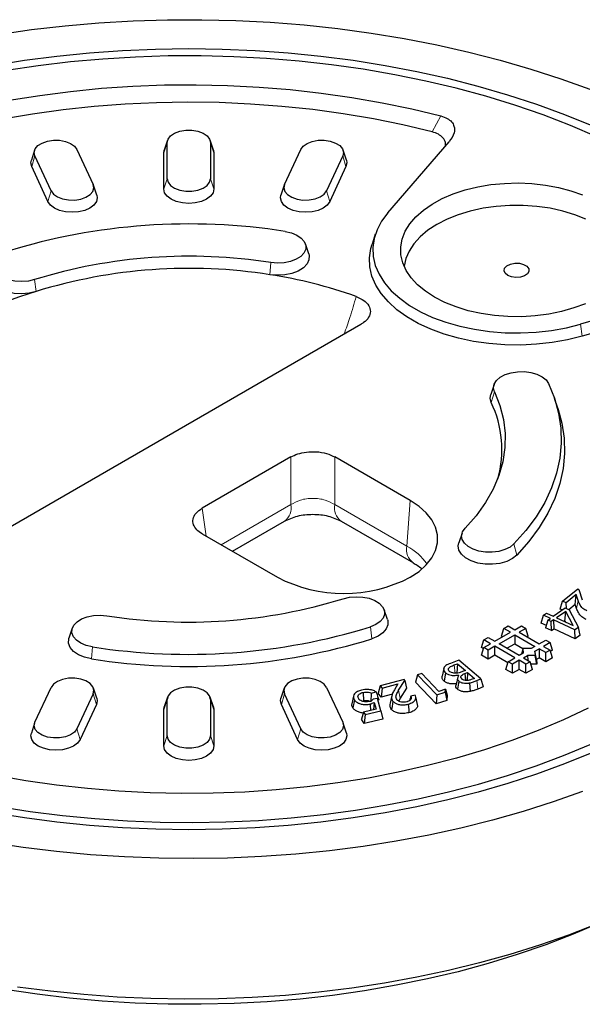
# Model space of a CAD drawing. Units: millimetres. Extents: x 0 to 420, y 0 to 297.
# Drawn here: x 325 to 369, y 153 to 232 of the extents above; entities that cross this region are included whole.
import ezdxf

# ---------------------------------------------------------------- set-up
doc = ezdxf.new("R2010")
doc.units = ezdxf.units.MM

msp = doc.modelspace()

# ---------------------------------------------------------------- linework, layer by layer
at = {"color": 8, "linetype": 'Continuous', "lineweight": 18}
for p, q in [((358.1535, 224.1107), (357.4515, 222.8428)), ((336.0333, 221.1705), (336.3013, 221.9871)), ((340.0333, 221.1705), (339.7654, 221.9871)), ((325.4899, 220.0652), (325.7487, 220.9218)), ((350.5768, 220.0652), (350.318, 220.9218)), ((336.3013, 219.1006), (336.0333, 218.2841)), ((340.0333, 218.2841), (339.7654, 219.1006)), ((327.0428, 218.1337), (326.784, 217.2771)), ((349.2827, 217.2771), (349.0239, 218.1337)), ((344.573, 212.4057), (344.5038, 211.4422)), ((325.847, 210.1032), (325.7167, 211.0524)), ((369.4362, 206.534), (369.3167, 207.489)), ((362.1815, 201.2371), (362.4397, 202.0915)), ((346.1718, 193.0909), (346.1718, 196.8933)), ((349.6939, 196.8933), (349.6939, 193.0909)), ((355.4461, 189.7702), (355.711, 193.4197)), ((339.0873, 192.8035), (339.4249, 190.5753)), ((340.6196, 189.8857), (346.1718, 193.0909)), ((349.6939, 193.0909), (355.4461, 189.7702)), ((364.2278, 189.0597), (363.9944, 189.9494)), ((368.9929, 184.8028), (369.1225, 185.4305)), ((352.657, 182.38), (352.5267, 183.3292)), ((330.2688, 180.7732), (330.338, 181.7368)), ((359.2298, 180.2957), (359.3037, 179.62)), ((330.3889, 177.9853), (330.6477, 177.1287)), ((345.419, 177.1287), (345.6778, 177.9853)), ((354.7829, 178.2724), (354.9076, 177.6345)), ((336.0333, 176.7194), (336.3013, 177.5359)), ((339.7654, 177.5359), (340.0333, 176.7194)), ((329.3536, 174.3406), (329.0948, 175.1972)), ((336.0333, 173.8329), (336.3013, 174.6495)), ((340.0333, 173.8329), (339.7654, 174.6495)), ((346.7131, 174.3406), (346.9719, 175.1972))]:
    msp.add_line(p, q, dxfattribs=at)
at = {"color": 7, "linetype": 'Continuous', "lineweight": 25}
for p, q in [((336.3327, 222.1765), (336.0696, 221.3892)), ((336.3013, 219.1006), (336.3013, 221.9871)), ((339.9971, 221.3892), (339.734, 222.1765)), ((339.7654, 221.9871), (339.7654, 219.1006)), ((353.9192, 216.3778), (358.8143, 222.0495)), ((325.7211, 221.37), (325.458, 220.5827)), ((327.0428, 218.1337), (325.7487, 220.9218)), ((329.0948, 221.4394), (330.3889, 218.6513)), ((336.0333, 221.1705), (336.0696, 221.3892)), ((336.0333, 218.2841), (336.0333, 221.1705)), ((339.9971, 221.3892), (340.0333, 221.1705)), ((340.0333, 221.1705), (340.0333, 218.2841)), ((345.6778, 218.6513), (346.9719, 221.4394)), ((350.318, 220.9218), (349.0239, 218.1337)), ((350.6087, 220.5827), (350.3456, 221.37)), ((326.784, 217.2771), (325.4899, 220.0652)), ((350.5768, 220.0652), (349.2827, 217.2771)), ((330.6796, 217.7947), (330.4166, 218.5819)), ((345.6501, 218.5819), (345.387, 217.7947)), ((352.9222, 214.6775), (352.6591, 213.8903)), ((347.6056, 213.1096), (347.3432, 213.8949)), ((379.1416, 210.3149), (369.3167, 207.489)), ((378.3529, 209.0986), (369.4362, 206.534)), ((351.7687, 207.472), (320.7625, 189.5725)), ((362.404, 202.6693), (362.1416, 201.884)), ((367.4901, 200.7825), (367.2277, 201.5678)), ((346.1718, 196.8933), (339.0873, 192.8035)), ((355.711, 193.4197), (349.6939, 196.8933)), ((341.5128, 189.37), (345.6607, 191.7645)), ((350.205, 191.7645), (355.9573, 188.4438)), ((339.0873, 190.7702), (345.1044, 187.2966)), ((359.8526, 190.8219), (359.5902, 190.0366)), ((367.8781, 185.3726), (369.0808, 186.3642)), ((369.0808, 186.3642), (369.1826, 186.323)), ((369.1826, 186.323), (369.449, 185.4988)), ((368.9506, 185.9188), (368.1531, 185.2614)), ((368.8823, 185.117), (368.9506, 185.9188)), ((369.1225, 185.4305), (368.9506, 185.9188)), ((353.8931, 183.9135), (353.6306, 184.6988)), ((367.1287, 184.1748), (368.0667, 184.8412)), ((367.694, 184.7415), (367.8781, 185.3726)), ((367.842, 184.6816), (367.694, 184.7415)), ((368.1531, 185.2614), (367.8781, 185.3726)), ((368.0667, 184.8412), (368.3985, 184.6857)), ((368.1744, 184.7908), (368.1531, 185.2614)), ((368.8823, 185.117), (368.3734, 184.6975)), ((368.3985, 184.6857), (369.1388, 183.2883)), ((368.9929, 184.8028), (368.8823, 185.117)), ((366.1668, 183.6403), (366.3527, 184.2638)), ((366.3527, 184.2638), (366.586, 184.4297)), ((366.8956, 184.009), (366.3527, 184.2638)), ((366.586, 184.4297), (367.1287, 184.1748)), ((366.7042, 183.8732), (366.8956, 184.009)), ((368.1211, 184.5727), (367.3893, 184.0529)), ((367.3893, 184.0529), (368.7105, 183.4329)), ((368.0659, 183.8001), (368.1211, 184.5727)), ((368.7105, 183.4329), (368.1211, 184.5727)), ((328.7235, 183.2259), (328.4611, 182.4407)), ((362.996, 182.5952), (363.183, 183.2076)), ((363.183, 183.2076), (363.5263, 183.4058)), ((363.7133, 182.9015), (363.183, 183.2076)), ((363.5263, 183.4058), (364.0566, 183.0997)), ((364.0566, 183.0997), (364.587, 183.4058)), ((364.9303, 183.2076), (364.3999, 182.9015)), ((364.587, 183.4058), (364.9303, 183.2076)), ((365.1173, 182.5952), (364.9303, 183.2076)), ((366.5772, 183.4476), (366.1668, 183.6403)), ((366.7042, 183.8732), (366.5181, 183.2497)), ((366.9838, 183.0314), (366.5181, 183.2497)), ((366.9646, 183.7511), (366.7042, 183.8732)), ((367.1561, 183.887), (366.9646, 183.7511)), ((366.9838, 183.0314), (366.9646, 183.7511)), ((366.9838, 183.0314), (367.1753, 183.1672)), ((368.8579, 183.0886), (367.1561, 183.887)), ((367.1561, 183.887), (367.1753, 183.1672)), ((368.8771, 182.3687), (367.1753, 183.1672)), ((368.0659, 183.8001), (368.0111, 183.7611)), ((368.0659, 183.8001), (368.1101, 183.7146)), ((369.1388, 183.2883), (368.8579, 183.0886)), ((369.2859, 182.6593), (369.1388, 183.2883)), ((361.592, 182.2892), (361.9353, 182.4874)), ((361.9353, 182.4874), (362.4656, 182.1812)), ((362.4656, 182.1812), (363.7133, 182.9015)), ((362.8089, 181.983), (364.0566, 182.7033)), ((363.0894, 182.5413), (362.996, 182.5952)), ((364.0566, 182.7033), (365.6579, 181.7789)), ((364.0566, 182.7033), (364.0566, 181.9829)), ((364.3999, 182.9015), (366.0012, 181.9771)), ((365.1173, 182.5952), (365.0239, 182.5413)), ((368.8771, 182.3687), (368.8579, 183.0886)), ((369.2859, 182.6593), (368.8771, 182.3687)), ((361.405, 181.6768), (361.592, 182.2892)), ((361.405, 181.0645), (361.592, 181.6769)), ((361.5639, 181.585), (361.405, 181.6768)), ((362.1223, 181.983), (361.592, 182.2892)), ((361.592, 181.6769), (362.1223, 181.983)), ((361.9353, 181.4787), (361.592, 181.6769)), ((362.4656, 181.7848), (361.9353, 181.4787)), ((364.0669, 180.8605), (362.4656, 181.7848)), ((362.4656, 181.0645), (362.4656, 181.7848)), ((364.4102, 181.0587), (362.8089, 181.983)), ((363.4329, 181.6228), (364.0566, 181.9829)), ((364.0566, 181.9829), (364.7089, 181.6064)), ((364.7095, 181.6088), (364.5991, 181.1677)), ((365.3745, 181.6154), (364.7095, 181.6088)), ((364.7095, 181.6088), (364.7205, 181.2378)), ((365.6579, 181.7789), (365.3745, 181.6154)), ((365.6677, 181.3882), (366.0012, 181.5807)), ((366.0012, 181.9771), (366.5315, 182.2833)), ((366.5315, 181.2746), (366.0012, 181.5807)), ((366.0012, 181.5807), (366.0012, 180.8604)), ((366.8748, 182.0851), (366.3445, 181.7789)), ((366.3445, 181.7789), (366.8748, 181.4728)), ((366.5315, 182.2833), (366.8748, 182.0851)), ((367.0618, 181.4727), (366.8748, 182.0851)), ((361.9353, 180.7583), (361.405, 181.0645)), ((361.9353, 180.7583), (361.9353, 181.4787)), ((362.4656, 181.0645), (361.9353, 180.7583)), ((363.5085, 180.4624), (362.4656, 181.0645)), ((363.5365, 180.5543), (364.0669, 180.8605)), ((364.7205, 181.2378), (364.4102, 181.0587)), ((364.7535, 180.8605), (365.0616, 181.0383)), ((364.7535, 180.8605), (365.2838, 180.5543)), ((365.6779, 181.0444), (365.0616, 181.0383)), ((365.0616, 181.0383), (365.0918, 180.6652)), ((365.6677, 181.3882), (365.6779, 181.0444)), ((365.8009, 180.7447), (365.6677, 181.3882)), ((365.8124, 180.357), (365.6779, 181.0444)), ((365.8009, 180.7447), (366.0012, 180.8604)), ((366.5315, 180.5542), (366.0012, 180.8604)), ((366.8748, 181.4728), (366.5315, 181.2746)), ((366.5315, 180.5542), (366.5315, 181.2746)), ((367.0618, 180.8604), (366.5315, 180.5542)), ((367.0618, 180.8604), (366.8748, 181.4728)), ((367.0618, 181.4727), (366.9029, 181.3809)), ((358.3823, 180.0077), (358.251, 179.4045)), ((359.5971, 180.6856), (358.9125, 180.4202)), ((359.2298, 180.2957), (359.4753, 180.3905)), ((359.4753, 180.3905), (359.4392, 179.6723)), ((359.4753, 180.3905), (360.112, 179.8436)), ((361.358, 179.1729), (359.5971, 180.6856)), ((363.3495, 179.9419), (363.5365, 180.5543)), ((363.8798, 180.3561), (363.5365, 180.5543)), ((364.4102, 180.6623), (363.8798, 180.3561)), ((363.8798, 179.6358), (363.8798, 180.3561)), ((364.9405, 180.3561), (364.4102, 180.6623)), ((364.4102, 179.9419), (364.4102, 180.6623)), ((365.2838, 180.5543), (364.9405, 180.3561)), ((364.9405, 179.6358), (364.9405, 180.3561)), ((365.4708, 179.9419), (365.2838, 180.5543)), ((365.8124, 180.357), (365.3455, 180.3524)), ((365.8009, 180.7447), (365.8124, 180.357)), ((356.302, 179.4925), (356.1221, 178.9096)), ((356.636, 179.5999), (356.302, 179.4925)), ((356.302, 179.4925), (357.8391, 177.8981)), ((358.0036, 178.181), (356.636, 179.5999)), ((358.5241, 179.6666), (358.4136, 179.0122)), ((360.112, 179.8436), (359.889, 179.7575)), ((360.0592, 179.603), (360.2884, 179.6916)), ((360.0592, 179.603), (360.12, 179.0576)), ((360.2884, 179.6916), (360.2562, 179.051)), ((360.2884, 179.6916), (360.8384, 179.2196)), ((360.8384, 179.2196), (360.5879, 179.1226)), ((363.8798, 179.6358), (363.3495, 179.9419)), ((364.4102, 179.9419), (363.8798, 179.6358)), ((364.9405, 179.6358), (364.4102, 179.9419)), ((365.4708, 179.9419), (364.9405, 179.6358)), ((325.7487, 175.7148), (327.0428, 178.5028)), ((330.6796, 177.6462), (330.4166, 178.4335)), ((345.6501, 178.4335), (345.387, 177.6462)), ((349.0239, 178.5028), (350.318, 175.7148)), ((353.3158, 178.6156), (353.14, 178.0401)), ((355.213, 179.1265), (353.3158, 178.6156)), ((353.3158, 178.6156), (353.4573, 178.4406)), ((353.4573, 178.4406), (353.3934, 177.7268)), ((353.4573, 178.4406), (354.7156, 178.7794)), ((354.7156, 178.7794), (354.4415, 178.3064)), ((354.7829, 178.2724), (355.2653, 179.0617)), ((355.408, 178.4533), (354.9076, 177.6345)), ((355.2653, 179.0617), (355.213, 179.1265)), ((355.2653, 179.0617), (355.408, 178.4533)), ((357.7879, 177.1819), (356.1221, 178.9096)), ((359.589, 179.0093), (359.4791, 178.3543)), ((360.4515, 178.8601), (360.4945, 178.1754)), ((361.0222, 179.0426), (361.358, 179.1729)), ((361.5415, 178.5397), (361.0957, 178.3667)), ((361.358, 179.1729), (361.5415, 178.5397)), ((330.3889, 177.9853), (329.0948, 175.1972)), ((336.3327, 177.7253), (336.0696, 176.9381)), ((339.9971, 176.9381), (339.734, 177.7253)), ((346.9719, 175.1972), (345.6778, 177.9853)), ((351.1806, 177.802), (351.0492, 177.1984)), ((351.9398, 178.1036), (351.9894, 177.4203)), ((352.5895, 178.0519), (352.5667, 177.352)), ((352.5895, 178.0519), (352.9866, 178.1437)), ((353.3934, 177.7268), (353.14, 178.0401)), ((354.281, 177.9658), (353.3934, 177.7268)), ((354.2403, 177.845), (354.1082, 177.2385)), ((354.9076, 177.6345), (354.7915, 177.4079)), ((356.0941, 177.8935), (355.7606, 177.8038)), ((356.2808, 177.1447), (356.1495, 177.748)), ((357.8391, 177.8981), (357.7879, 177.1819)), ((357.8391, 177.8981), (358.5116, 178.1142)), ((358.5293, 178.3497), (358.0036, 178.181)), ((358.5116, 178.1142), (358.5293, 178.3497)), ((358.5116, 178.1142), (358.6405, 177.4558)), ((358.5293, 178.3497), (358.6717, 177.8704)), ((358.6717, 177.8704), (358.6405, 177.4558)), ((330.6477, 177.1287), (329.3536, 174.3406)), ((336.0333, 176.7194), (336.0696, 176.9381)), ((336.3013, 174.6495), (336.3013, 177.5359)), ((339.7654, 177.5359), (339.7654, 174.6495)), ((339.9971, 176.9381), (340.0333, 176.7194)), ((346.7131, 174.3406), (345.419, 177.1287)), ((351.2568, 177.5034), (351.1338, 176.8629)), ((353.0919, 177.6037), (352.758, 177.5723)), ((352.843, 177.3024), (352.766, 176.7027)), ((352.843, 177.3024), (352.9957, 176.7558)), ((353.3731, 176.6351), (353.0919, 177.6037)), ((353.1991, 177.4983), (353.1273, 177.4817)), ((358.6405, 177.4558), (357.7879, 177.1819)), ((336.0333, 173.8329), (336.0333, 176.7194)), ((340.0333, 176.7194), (340.0333, 173.8329)), ((351.9868, 176.5226), (351.8149, 175.9527)), ((352.9957, 176.7558), (351.9868, 176.5226)), ((351.9868, 176.5226), (352.1108, 176.3437)), ((352.1108, 176.3437), (352.0371, 175.6321)), ((352.1108, 176.3437), (353.3731, 176.6351)), ((353.3731, 176.6351), (353.5211, 175.9747)), ((325.7211, 175.6454), (325.458, 174.8581)), ((350.6087, 174.8581), (350.3456, 175.6454)), ((352.0371, 175.6321), (351.8149, 175.9527)), ((353.5211, 175.9747), (352.0371, 175.6321))]:
    msp.add_line(p, q, dxfattribs=at)
at = {"color": 7, "linetype": 'Continuous', "lineweight": 25, "flags": 128}
for points in [[(322.8002, 230.6255), (325.46, 231.0047), (328.1479, 231.311), (330.8579, 231.5437), (333.5839, 231.7023), (336.3198, 231.7863), (339.0595, 231.7957), (341.797, 231.7304), (344.526, 231.5905), (347.2406, 231.3764), (349.9346, 231.0885), (352.602, 230.7275), (355.237, 230.2941), (357.8335, 229.7895), (360.3859, 229.2146), (362.8884, 228.5707), (365.3355, 227.8594), (367.7216, 227.0821), (370.0414, 226.2406)], [(322.3568, 228.1493), (324.9113, 228.5574), (327.4973, 228.8927), (330.1087, 229.1543), (332.7392, 229.3416), (335.3825, 229.4542), (338.0321, 229.4918), (340.6818, 229.4543), (343.3251, 229.3418), (345.9556, 229.1545), (348.567, 228.8929), (351.1531, 228.5577), (353.7076, 228.1497), (356.2243, 227.6698), (358.6971, 227.1191), (361.1202, 226.4991), (363.4877, 225.8112), (365.7939, 225.0571), (368.0331, 224.2385), (370.2001, 223.3575)], [(370.6002, 222.4569), (368.4925, 223.3571), (366.3103, 224.196), (364.0589, 224.9717), (361.7437, 225.6821), (359.3706, 226.3255), (356.9452, 226.9004), (354.4736, 227.4053), (351.9617, 227.8391), (349.4157, 228.2006), (346.8419, 228.489), (344.2466, 228.7035), (341.636, 228.8437), (339.0166, 228.9092), (336.3948, 228.8999), (333.777, 228.8157), (331.1696, 228.6569), (328.579, 228.4238), (326.0116, 228.117), (323.4736, 227.7374)], [(323.7006, 225.3682), (326.1282, 225.7578), (328.5873, 226.0748), (331.0713, 226.3184), (333.5738, 226.488), (336.088, 226.5831), (338.6074, 226.6034), (341.1253, 226.549), (343.635, 226.4199), (346.1298, 226.2165), (348.6033, 225.9394), (351.0488, 225.5892), (353.46, 225.1669), (355.8303, 224.6736), (358.1535, 224.1107)], [(357.4515, 222.8428), (355.1322, 223.3938), (352.7662, 223.874), (350.36, 224.2822), (347.9201, 224.6174), (345.4533, 224.8785), (342.9661, 225.0648), (340.4655, 225.1759), (337.9583, 225.2115), (335.4513, 225.1714), (332.9513, 225.0558), (330.4652, 224.8649), (327.9998, 224.5994), (325.5617, 224.2599), (323.1577, 223.8473)], [(336.3013, 221.9871), (336.3715, 222.2688), (336.5763, 222.5276), (336.8991, 222.7427), (337.3138, 222.8966), (337.7869, 222.9768), (338.2798, 222.9768), (338.7529, 222.8966), (339.1676, 222.7427), (339.4904, 222.5276), (339.6952, 222.2688), (339.7654, 221.9871)], [(325.7487, 220.9218), (325.6902, 221.2044), (325.772, 221.485), (325.9874, 221.741), (326.319, 221.9516), (326.7399, 222.0997), (327.2161, 222.1734), (327.709, 222.1666), (328.1786, 222.08), (328.5868, 221.9204), (328.9007, 221.701), (329.0948, 221.4394)], [(346.9719, 221.4394), (347.166, 221.701), (347.4798, 221.9204), (347.8881, 222.08), (348.3577, 222.1666), (348.8506, 222.1734), (349.3268, 222.0997), (349.7477, 221.9516), (350.0793, 221.741), (350.2947, 221.485), (350.3765, 221.2044), (350.318, 220.9218)], [(325.4899, 220.0652), (325.4218, 220.364), (325.458, 220.5827)], [(350.6087, 220.5827), (350.6449, 220.364), (350.5768, 220.0652)], [(327.0428, 218.1337), (327.2369, 217.8721), (327.5508, 217.6526), (327.9591, 217.4931), (328.4286, 217.4064), (328.9215, 217.3997), (329.3977, 217.4733), (329.8186, 217.6214), (330.1503, 217.832), (330.3657, 218.088), (330.4474, 218.3687), (330.3889, 218.6513)], [(336.3013, 219.1006), (336.3715, 218.8189), (336.5763, 218.56), (336.8991, 218.345), (337.3138, 218.1911), (337.7869, 218.1109), (338.2798, 218.1109), (338.7529, 218.1911), (339.1676, 218.345), (339.4904, 218.56), (339.6952, 218.8189), (339.7654, 219.1006)], [(345.6778, 218.6513), (345.6193, 218.3687), (345.701, 218.088), (345.9164, 217.832), (346.2481, 217.6214), (346.669, 217.4733), (347.1452, 217.3997), (347.6381, 217.4064), (348.1076, 217.4931), (348.5159, 217.6526), (348.8298, 217.8721), (349.0239, 218.1337)], [(357.6556, 209.6459), (356.9279, 210.119), (356.3022, 210.6385), (355.7874, 211.197), (355.3906, 211.7868), (355.1174, 212.3995), (354.9717, 213.0265), (354.9554, 213.6591), (355.0689, 214.2884), (355.3105, 214.9055), (355.6769, 215.5018), (356.1628, 216.0689), (356.7615, 216.5988), (357.4646, 217.0842), (358.2622, 217.5181), (359.1431, 217.8945), (360.0949, 218.2081), (361.1043, 218.4546), (362.1571, 218.6303), (363.2385, 218.733), (364.3334, 218.7611), (365.4263, 218.7143), (366.502, 218.5932), (367.5453, 218.3995), (368.5416, 218.1359), (369.4769, 217.8061)], [(330.6796, 217.7947), (330.7159, 217.5759), (330.6477, 217.2771), (330.4479, 216.9987), (330.1301, 216.7595), (329.7159, 216.576), (329.2335, 216.4607), (328.7159, 216.4214), (328.1982, 216.4607), (327.7159, 216.576), (327.3016, 216.7595), (326.9838, 216.9987), (326.784, 217.2771)], [(340.0333, 218.2841), (339.9652, 217.9853), (339.7654, 217.7068), (339.4476, 217.4677), (339.0333, 217.2842), (338.551, 217.1688), (338.0333, 217.1295), (337.5157, 217.1688), (337.0333, 217.2842), (336.6191, 217.4677), (336.3013, 217.7068), (336.1015, 217.9853), (336.0333, 218.2841)], [(349.2827, 217.2771), (349.0829, 216.9987), (348.765, 216.7595), (348.3508, 216.576), (347.8685, 216.4607), (347.3508, 216.4214), (346.8332, 216.4607), (346.3508, 216.576), (345.9366, 216.7595), (345.6188, 216.9987), (345.419, 217.2771), (345.3508, 217.5759), (345.387, 217.7947)], [(369.7386, 215.8726), (368.8455, 216.2284), (367.8846, 216.5196), (366.8699, 216.7417), (365.8162, 216.8917), (364.7389, 216.9672), (363.6537, 216.9672), (362.5764, 216.8917), (361.5227, 216.7417), (360.508, 216.5196), (359.5471, 216.2284), (358.654, 215.8726), (357.8417, 215.4571), (357.1221, 214.9882), (356.5057, 214.4726), (356.0013, 213.9179), (355.6165, 213.3322), (355.3568, 212.7239), (355.2274, 212.1153)], [(353.9192, 216.3778), (353.4252, 215.718), (353.0578, 215.0312), (352.8215, 214.3255), (352.7188, 213.6092), (352.7512, 212.8907), (352.9181, 212.1784), (353.2176, 211.4808), (353.6462, 210.8059), (354.1989, 210.1618), (354.8691, 209.5561), (355.649, 208.9958), (356.5294, 208.4876), (357.5, 208.0373), (358.5492, 207.6504), (359.6649, 207.3314), (360.8339, 207.0839), (362.0424, 206.911), (363.2763, 206.8147), (364.5209, 206.796), (365.7618, 206.8553), (366.9842, 206.9917), (368.1738, 207.2038), (369.3167, 207.489)], [(345.7287, 214.8957), (346.2281, 214.7797), (346.6648, 214.5981), (347.0135, 214.3614), (347.254, 214.0834), (347.3723, 213.7803), (347.3614, 213.4696), (347.2221, 213.1695), (346.9625, 212.8973), (346.5975, 212.6689), (346.1484, 212.4976), (345.6414, 212.3933), (345.1059, 212.362), (344.573, 212.4057)], [(369.4362, 206.534), (368.2667, 206.2421), (367.0492, 206.0251), (365.7983, 205.8855), (364.5285, 205.8249), (363.2548, 205.844), (361.9922, 205.9426), (360.7555, 206.1195), (359.5592, 206.3727), (358.4175, 206.6992), (357.3437, 207.0951), (356.3505, 207.5559), (355.4495, 208.076), (354.6514, 208.6493), (353.9656, 209.2692), (353.4, 209.9283), (352.9614, 210.6189), (352.6549, 211.3329), (352.4841, 212.0618), (352.451, 212.797), (352.556, 213.5301), (352.6591, 213.8903)], [(325.7167, 211.0524), (325.2185, 210.9347), (324.6861, 210.8893), (324.1502, 210.9188), (323.6422, 211.0214), (323.1915, 211.1913), (322.8243, 211.4185), (322.5619, 211.6898), (322.4196, 211.9894), (322.4057, 212.3001), (322.521, 212.6036), (322.7587, 212.8823), (323.1051, 213.1202), (323.54, 213.3032)], [(347.6056, 213.1096), (347.6382, 212.9813), (347.6261, 212.6334), (347.4701, 212.2974), (347.1793, 211.9926), (346.7707, 211.7369), (346.2679, 211.545), (345.7002, 211.4282), (345.1005, 211.3933), (344.5038, 211.4422)], [(363.4892, 211.3805), (363.2815, 211.5556), (363.1974, 211.7621), (363.2481, 211.9722), (363.427, 212.1575), (363.7097, 212.2931), (364.0581, 212.3605), (364.4253, 212.3507), (364.7614, 212.265), (365.0213, 212.115), (365.1697, 211.9209), (365.1867, 211.709), (365.0699, 211.5078), (364.8351, 211.3446), (364.5141, 211.2414), (364.1501, 211.2121), (363.7924, 211.2606), (363.4892, 211.3805)], [(325.847, 210.1032), (325.2892, 209.9714), (324.693, 209.9206), (324.093, 209.9536), (323.5242, 210.0685), (323.0195, 210.2587), (322.6083, 210.5131), (322.3145, 210.8168), (322.1552, 211.1524), (322.1396, 211.5002), (322.1736, 211.6367)], [(369.6996, 209.1298), (368.7817, 208.7842), (367.7993, 208.5037), (366.7664, 208.2922), (365.6974, 208.1527), (364.6074, 208.0872), (363.5116, 208.0966), (362.4253, 208.1807), (361.364, 208.3384), (360.3424, 208.5675), (359.3749, 208.8647), (358.4751, 209.2258), (357.6556, 209.6459)], [(362.4397, 202.0915), (362.364, 202.3991), (362.4181, 202.7083), (362.5988, 203.001), (362.8956, 203.2602), (363.2912, 203.4709), (363.7627, 203.6208), (364.2826, 203.7012), (364.8207, 203.7075), (365.3458, 203.6392), (365.8274, 203.5004), (366.2374, 203.2991), (366.552, 203.0469), (366.753, 202.7587)], [(362.4397, 202.0915), (362.8709, 200.9951), (363.1545, 199.8828), (363.2889, 198.7612), (363.2732, 197.6369), (363.1076, 196.5167), (362.793, 195.4071), (362.3314, 194.3149), (361.7253, 193.2464), (360.9785, 192.2081), (360.0954, 191.206)], [(366.753, 202.7587), (367.2214, 201.5867), (367.5464, 200.3987), (367.7266, 199.2004), (367.761, 197.9978), (367.6493, 196.7967), (367.3923, 195.6032), (366.9911, 194.4229), (366.4477, 193.2617), (365.7648, 192.1254), (364.9457, 191.0195), (363.9944, 189.9494)], [(362.1815, 201.2371), (362.0968, 201.5815), (362.1416, 201.884)], [(367.4901, 200.7825), (367.8117, 199.6029), (367.9935, 198.3938), (368.0282, 197.1804), (367.9156, 195.9686), (367.6562, 194.7643), (367.2514, 193.5734), (366.7031, 192.4018), (366.0141, 191.2553), (365.1876, 190.1394), (364.2278, 189.0597)], [(355.711, 187.2966), (356.4118, 187.7635), (356.9903, 188.2832), (357.4348, 188.8451), (357.7363, 189.4378), (357.8886, 190.0493), (357.8886, 190.667), (357.7363, 191.2785), (357.4348, 191.8712), (356.9903, 192.4331), (356.4118, 192.9528), (355.711, 193.4197)], [(363.9944, 189.9494), (363.6773, 189.6983), (363.2653, 189.4984), (362.7824, 189.3611), (362.2567, 189.2946), (361.7186, 189.3026), (361.1995, 189.3847), (360.7295, 189.5362), (360.336, 189.7482), (360.0418, 190.0084), (359.864, 190.3017), (359.813, 190.611), (359.8916, 190.9184), (360.0954, 191.206)], [(364.2278, 189.0597), (363.8727, 188.7786), (363.4114, 188.5547), (362.8707, 188.401), (362.282, 188.3265), (361.6795, 188.3355), (361.0983, 188.4274), (360.5721, 188.597), (360.1314, 188.8344), (359.802, 189.1257), (359.6029, 189.4541), (359.5458, 189.8005), (359.5902, 190.0366)], [(350.35, 185.5801), (350.8482, 185.6977), (351.3806, 185.7431), (351.9164, 185.7137), (352.4245, 185.611), (352.8752, 185.4412), (353.2424, 185.214), (353.5048, 184.9427), (353.6471, 184.643), (353.661, 184.3324), (353.5457, 184.0289), (353.308, 183.7501), (352.9616, 183.5123), (352.5267, 183.3292)], [(330.338, 181.7368), (329.8386, 181.8528), (329.4019, 182.0344), (329.0532, 182.2711), (328.8127, 182.5491), (328.6944, 182.8522), (328.7053, 183.1629), (328.8446, 183.463), (329.1042, 183.7352), (329.4692, 183.9635), (329.9182, 184.1349), (330.4253, 184.2392), (330.9608, 184.2704), (331.4937, 184.2268)], [(353.8931, 183.9135), (353.9115, 183.8511), (353.9271, 183.5033), (353.798, 183.1634), (353.5318, 182.8513), (353.144, 182.585), (352.657, 182.38)], [(330.2688, 180.7732), (329.7097, 180.9031), (329.2207, 181.1065), (328.8302, 181.3715), (328.5609, 181.6828), (328.4285, 182.0222), (328.4406, 182.37), (328.4611, 182.4407)], [(330.3889, 177.9853), (330.4474, 178.2678), (330.3657, 178.5485), (330.1503, 178.8045), (329.8186, 179.0151), (329.3977, 179.1632), (328.9215, 179.2369), (328.4286, 179.2301), (327.9591, 179.1434), (327.5508, 178.9839), (327.2369, 178.7645), (327.0428, 178.5028)], [(349.0239, 178.5028), (348.8298, 178.7645), (348.5159, 178.9839), (348.1076, 179.1434), (347.6381, 179.2301), (347.1452, 179.2369), (346.669, 179.1632), (346.2481, 179.0151), (345.9164, 178.8045), (345.701, 178.5485), (345.6193, 178.2678), (345.6778, 177.9853)], [(359.4842, 179.2589), (359.4186, 178.9577), (359.3531, 178.6564)], [(339.7654, 177.5359), (339.6952, 177.8176), (339.4904, 178.0765), (339.1676, 178.2916), (338.7529, 178.4454), (338.2798, 178.5256), (337.7869, 178.5256), (337.3138, 178.4454), (336.8991, 178.2916), (336.5763, 178.0765), (336.3715, 177.8176), (336.3013, 177.5359)], [(330.6796, 177.6462), (330.7159, 177.4275), (330.6477, 177.1287)], [(345.419, 177.1287), (345.3508, 177.4275), (345.387, 177.6462)], [(369.9084, 176.8343), (367.9533, 175.9168), (365.919, 175.0586), (363.811, 174.2618), (361.6348, 173.5287), (359.3963, 172.8611), (357.1012, 172.2608), (354.7557, 171.7294), (352.3661, 171.2683), (349.9385, 170.8788), (347.4794, 170.5618), (344.9954, 170.3181), (342.4929, 170.1486), (339.9787, 170.0535), (337.4593, 170.0331), (334.9414, 170.0875), (332.4317, 170.2166), (329.9368, 170.42), (327.4634, 170.6971), (325.0179, 171.0473), (322.6067, 171.4696), (320.2364, 171.9629), (317.9132, 172.5259)], [(352.5049, 177.1731), (352.5068, 177.1479), (352.5428, 176.6511)], [(354.3334, 177.3938), (354.2955, 177.1896), (354.2547, 176.9691), (354.2138, 176.7486)], [(355.5533, 177.1634), (355.5709, 176.9477), (355.5898, 176.7147), (355.6087, 176.4817)], [(329.0948, 175.1972), (328.9007, 174.9356), (328.5868, 174.7161), (328.1786, 174.5566), (327.709, 174.4699), (327.2161, 174.4631), (326.7399, 174.5368), (326.319, 174.6849), (325.9874, 174.8955), (325.772, 175.1515), (325.6902, 175.4322), (325.7487, 175.7148)], [(350.318, 175.7148), (350.3765, 175.4322), (350.2947, 175.1515), (350.0793, 174.8955), (349.7477, 174.6849), (349.3268, 174.5368), (348.8506, 174.4631), (348.3577, 174.4699), (347.8881, 174.5566), (347.4798, 174.7161), (347.166, 174.9356), (346.9719, 175.1972)], [(329.3536, 174.3406), (329.1538, 174.0621), (328.836, 173.823), (328.4218, 173.6395), (327.9394, 173.5242), (327.4218, 173.4848), (326.9041, 173.5242), (326.4218, 173.6395), (326.0076, 173.823), (325.6897, 174.0621), (325.4899, 174.3406), (325.4218, 174.6394), (325.458, 174.8581)], [(339.7654, 174.6495), (339.6952, 174.3678), (339.4904, 174.1089), (339.1676, 173.8938), (338.7529, 173.7399), (338.2798, 173.6598), (337.7869, 173.6598), (337.3138, 173.7399), (336.8991, 173.8938), (336.5763, 174.1089), (336.3715, 174.3678), (336.3013, 174.6495)], [(350.6087, 174.8581), (350.6449, 174.6394), (350.5768, 174.3406), (350.377, 174.0621), (350.0591, 173.823), (349.6449, 173.6395), (349.1626, 173.5242), (348.6449, 173.4848), (348.1273, 173.5242), (347.6449, 173.6395), (347.2307, 173.823), (346.9129, 174.0621), (346.7131, 174.3406)], [(322.8444, 169.0054), (325.3741, 168.6076), (327.9348, 168.2826), (330.5202, 168.031), (333.1239, 167.8536), (335.7397, 167.7507), (338.3611, 167.7226), (340.9817, 167.7694), (343.5951, 167.8909), (346.1949, 168.087), (348.7747, 168.357), (351.3282, 168.7003), (353.8491, 169.1161), (356.3314, 169.6033), (358.7689, 170.1608), (361.1557, 170.7873), (363.4858, 171.4811), (365.7537, 172.2406), (367.9538, 173.0639), (370.0806, 173.949)], [(340.0333, 173.8329), (339.9652, 173.5341), (339.7654, 173.2556), (339.4476, 173.0165), (339.0333, 172.833), (338.551, 172.7177), (338.0333, 172.6784), (337.5157, 172.7177), (337.0333, 172.833), (336.6191, 173.0165), (336.3013, 173.2556), (336.1015, 173.5341), (336.0333, 173.8329)], [(370.2021, 173.2799), (368.0351, 172.3988), (365.7959, 171.5802), (363.4898, 170.826), (361.1224, 170.138), (358.6994, 169.5179), (356.2265, 168.9672), (353.7099, 168.4873), (351.1554, 168.0791), (348.5694, 167.7439), (345.958, 167.4822), (343.3275, 167.2949), (340.6842, 167.1823), (338.0345, 167.1447), (335.3849, 167.1822), (332.7416, 167.2948), (330.1111, 167.482), (327.4996, 167.7436), (324.9136, 168.0788), (322.3591, 168.4869)], [(369.4701, 170.1804), (367.1333, 169.3548), (364.7315, 168.5938), (362.2701, 167.8991), (359.7547, 167.2723), (357.1908, 166.7148), (354.5841, 166.2278), (351.9405, 165.8123), (349.2659, 165.4695), (346.5662, 165.1999), (343.8474, 165.0042), (341.1157, 164.8829), (338.3771, 164.8362), (335.6378, 164.8642), (332.9038, 164.9668), (330.1812, 165.1438), (327.4762, 165.3949), (324.7947, 165.7195), (322.1428, 166.1167)], [(370.5741, 159.6054), (368.3399, 158.7351), (366.036, 157.9277), (363.6678, 157.185), (361.2405, 156.5087), (358.7599, 155.9004), (356.2316, 155.3614), (353.6615, 154.893), (351.0554, 154.4963), (348.4193, 154.1721), (345.7594, 153.9213), (343.0817, 153.7444), (340.3924, 153.6419), (337.6977, 153.6139), (335.0037, 153.6605), (332.3167, 153.7816), (329.6429, 153.9769), (326.9883, 154.246), (324.3592, 154.5883)], [(370.2927, 159.4625), (368.7234, 158.8014), (366.5247, 157.9561), (364.2563, 157.1746), (361.9237, 156.4588), (359.5327, 155.8105), (357.0891, 155.2312), (354.5988, 154.7224), (352.068, 154.2854), (349.5028, 153.9211), (346.9096, 153.6305), (344.2946, 153.4143), (341.6644, 153.273), (339.0252, 153.207), (336.3836, 153.2164), (333.7461, 153.3012), (331.119, 153.4611), (328.5089, 153.6959), (325.922, 154.005), (323.3648, 154.3875)]]:
    msp.add_lwpolyline(points, dxfattribs=at)
at = {"color": 8, "linetype": 'Continuous', "lineweight": 18, "flags": 128}
msp.add_lwpolyline([(361.0222, 179.0426), (361.0425, 178.8562), (361.0957, 178.3667)], dxfattribs=at)
at = {"color": 7, "linetype": 'Continuous', "lineweight": 25}
for centre, radius, start, end in [((338.0781, 166.1163), 49.3757, 81.08622, 107.123803), ((338.0601, 171.1093), 41.8068, 81.037624, 107.172398), ((338.0598, 170.5826), 41.3646, 81.037624, 107.172398), ((339.0752, 175.4745), 36.375, 70.212384, 81.417044), ((332.3636, 187.6803), 23.3506, 106.204971, 133.789653), ((354.4022, 197.5098), 8.6261, 344.194552, 25.600059), ((350.4077, 197.4804), 11.482, 242.491426, 297.508574), ((338.0066, 225.5232), 41.8068, 261.037624, 287.172398), ((337.9886, 230.5161), 49.3757, 261.08622, 287.123803), ((337.9882, 229.9911), 49.8196, 261.08622, 287.123803)]:
    msp.add_arc(centre, radius, start, end, dxfattribs=at)
at = {"color": 8, "linetype": 'Continuous', "lineweight": 18}
for centre, radius, start, end in [((344.9118, 192.8148), 1.2899, 305.488439, 12.362532), ((350.9538, 192.8148), 1.2899, 167.637468, 234.511561), ((356.7082, 189.4944), 1.2919, 167.67273, 234.20855), ((353.2061, 185.6242), 4.7125, 35.321729, 61.618975)]:
    msp.add_arc(centre, radius, start, end, dxfattribs=at)
at = {"color": 7, "linetype": 'Continuous', "lineweight": 25}
for points, knots in [([(358.1535, 224.1107), (358.3303, 224.0523), (358.6838, 223.9354), (359.04, 223.6405), (359.2589, 223.2461), (359.2628, 222.6859), (358.9798, 222.2843), (358.8143, 222.0495)], [0, 0, 0, 0, 0.1494309, 0.2988904, 0.4480393, 0.6773171, 1, 1, 1, 1]), ([(358.5191, 221.7075), (358.5294, 221.8), (358.5548, 222.0288), (358.3564, 222.362), (357.9833, 222.6703), (357.6292, 222.7852), (357.4515, 222.8428)], [0, 0, 0, 0, 0.2003868, 0.4957423, 0.7470505, 1, 1, 1, 1]), ([(351.3894, 209.7017), (351.6075, 209.604), (352.0437, 209.4085), (352.4364, 208.9785), (352.5733, 208.5056), (352.4283, 208.0294), (352.1094, 207.6843), (351.8441, 207.519), (351.7687, 207.472)], [0, 0, 0, 0, 0.1846422, 0.3693681, 0.5525139, 0.7366724, 0.9250982, 1, 1, 1, 1]), ([(346.1718, 196.8933), (346.3481, 196.9799), (346.7138, 197.1595), (347.4184, 197.3059), (348.2204, 197.3316), (349.0404, 197.2046), (349.4816, 196.9944), (349.6939, 196.8933)], [0, 0, 0, 0, 0.17716021, 0.36738583, 0.56343112, 0.78991672, 1, 1, 1, 1]), ([(339.0873, 190.7702), (338.9372, 190.872), (338.6261, 191.0831), (338.3725, 191.4899), (338.3281, 191.9529), (338.548, 192.4263), (338.9121, 192.6809), (339.0873, 192.8035)], [0, 0, 0, 0, 0.17716021, 0.36738583, 0.56343112, 0.78991672, 1, 1, 1, 1]), ([(345.6594, 191.7638), (345.9959, 191.9192), (346.6656, 192.2286), (347.9328, 192.3605), (349.2001, 192.2286), (349.8698, 191.9192), (350.2063, 191.7638)], [0, 0, 0, 0, 0.2512828, 0.5, 0.7487172, 1, 1, 1, 1]), ([(355.9517, 188.4421), (356.0579, 188.3807), (356.3142, 188.2324), (356.5143, 188.0793), (356.6315, 187.9895)], [0, 0, 0, 0, 0.414094, 1, 1, 1, 1]), ([(369.7451, 183.932), (369.6302, 183.9927), (369.3458, 184.1427), (369.1241, 184.4594), (369.0341, 184.695), (368.9929, 184.8028)], [0, 0, 0, 0, 0.26911459, 0.66554346, 1, 1, 1, 1]), ([(369.8201, 184.6074), (369.7064, 184.6695), (369.4339, 184.8183), (369.2405, 185.1195), (369.1584, 185.3358), (369.1225, 185.4305)], [0, 0, 0, 0, 0.2869796, 0.6878364, 1, 1, 1, 1]), ([(358.9125, 180.4202), (358.7818, 180.3661), (358.5782, 180.2818), (358.4061, 180.1098), (358.363, 179.9526), (358.395, 179.7968), (358.4834, 179.7077), (358.5241, 179.6666)], [0, 0, 0, 0, 0.3101843, 0.4830129, 0.6553559, 0.8413235, 1, 1, 1, 1]), ([(358.8487, 179.7763), (358.8139, 179.8132), (358.7543, 179.8764), (358.7507, 179.9797), (358.8061, 180.0768), (358.9684, 180.1881), (359.1283, 180.2539), (359.2298, 180.2957)], [0, 0, 0, 0, 0.1935722, 0.3317929, 0.4701914, 0.6635155, 1, 1, 1, 1]), ([(358.4136, 179.0122), (358.3489, 179.0804), (358.2322, 179.2035), (358.2512, 179.3425), (358.2597, 179.4045)], [0, 0, 0, 0, 0.5540176, 1, 1, 1, 1]), ([(358.5241, 179.6666), (358.5977, 179.6145), (358.7226, 179.5259), (359.0057, 179.4595), (359.2939, 179.457), (359.4955, 179.4764), (359.597, 179.4862)], [0, 0, 0, 0, 0.2871708, 0.4876757, 0.7421451, 1, 1, 1, 1]), ([(359.889, 179.7575), (359.8036, 179.7266), (359.6445, 179.6691), (359.4016, 179.6242), (359.1863, 179.6305), (359.0118, 179.6729), (358.9064, 179.7302), (358.8599, 179.7674), (358.8487, 179.7763)], [0, 0, 0, 0, 0.2568788, 0.4784716, 0.6378315, 0.797104, 0.9513484, 1, 1, 1, 1]), ([(359.597, 179.4862), (359.5834, 179.4617), (359.5325, 179.3695), (359.453, 179.2338), (359.504, 179.0915), (359.5652, 179.0323), (359.589, 179.0093)], [0, 0, 0, 0, 0.1555216, 0.5847771, 0.8390619, 1, 1, 1, 1]), ([(359.844, 179.1688), (359.8084, 179.2078), (359.7487, 179.2733), (359.7531, 179.3785), (359.8132, 179.4715), (359.9247, 179.5468), (360.0195, 179.5864), (360.0592, 179.603)], [0, 0, 0, 0, 0.25555047, 0.42869682, 0.60184865, 0.83289797, 1, 1, 1, 1]), ([(359.4065, 178.781), (359.2525, 178.7738), (359.0029, 178.762), (358.6827, 178.8426), (358.5131, 178.9323), (358.4359, 178.9943), (358.4136, 179.0122)], [0, 0, 0, 0, 0.4013746, 0.6504853, 0.8989552, 1, 1, 1, 1]), ([(359.4791, 178.3543), (359.4276, 178.4075), (359.3361, 178.5022), (359.3533, 178.6094), (359.3609, 178.6564)], [0, 0, 0, 0, 0.5620187, 1, 1, 1, 1]), ([(359.589, 179.0093), (359.6368, 178.9746), (359.7075, 178.9232), (359.8639, 178.8649), (360.0067, 178.8377), (360.1966, 178.827), (360.3368, 178.8386), (360.4318, 178.8564), (360.4515, 178.8601)], [0, 0, 0, 0, 0.2350895, 0.347977, 0.5704255, 0.6915742, 0.935835, 1, 1, 1, 1]), ([(360.5879, 179.1226), (360.5085, 179.0957), (360.3846, 179.0537), (360.1885, 179.0423), (360.0416, 179.0638), (359.9225, 179.1089), (359.869, 179.1497), (359.844, 179.1688)], [0, 0, 0, 0, 0.3235101, 0.5042974, 0.6859373, 0.8535966, 1, 1, 1, 1]), ([(360.4515, 178.8601), (360.5042, 178.8724), (360.6102, 178.8972), (360.8007, 178.9588), (360.9355, 179.0098), (361.0222, 179.0426)], [0, 0, 0, 0, 0.2605273, 0.5244067, 1, 1, 1, 1]), ([(351.8285, 178.2882), (351.7117, 178.2538), (351.477, 178.1847), (351.2629, 178), (351.1589, 177.7985), (351.1788, 177.6289), (351.2379, 177.5338), (351.2568, 177.5034)], [0, 0, 0, 0, 0.2368733, 0.4759953, 0.6794573, 0.8977311, 1, 1, 1, 1]), ([(351.5928, 177.596), (351.563, 177.655), (351.5129, 177.7543), (351.5704, 177.8973), (351.6812, 178.0078), (351.8208, 178.0728), (351.9148, 178.0971), (351.9398, 178.1036)], [0, 0, 0, 0, 0.298099, 0.5024453, 0.7058871, 0.9216985, 1, 1, 1, 1]), ([(352.9866, 178.1437), (352.9438, 178.1689), (352.8587, 178.2189), (352.7298, 178.2657), (352.6348, 178.2919), (352.5366, 178.3136), (352.3593, 178.3396), (352.0978, 178.341), (351.9122, 178.3046), (351.8285, 178.2882)], [0, 0, 0, 0, 0.1443726, 0.287345, 0.35851, 0.3940814, 0.5368786, 0.7910768, 1, 1, 1, 1]), ([(351.9398, 178.1036), (352.0116, 178.1159), (352.1544, 178.1404), (352.3794, 178.1216), (352.5192, 178.0816), (352.584, 178.0543), (352.5895, 178.0519)], [0, 0, 0, 0, 0.3255738, 0.647692, 0.9698209, 1, 1, 1, 1]), ([(352.9866, 178.1437), (352.9948, 178.1202), (353.0691, 177.9067), (353.1379, 177.6906), (353.1991, 177.4983)], [0, 0, 0, 0, 0.1101825, 1, 1, 1, 1]), ([(354.4415, 178.3064), (354.391, 178.2155), (354.2999, 178.0515), (354.2113, 177.7787), (354.2229, 177.5555), (354.3118, 177.4253), (354.3334, 177.3938)], [0, 0, 0, 0, 0.30583351, 0.55186311, 0.89125994, 1, 1, 1, 1]), ([(354.6549, 177.5129), (354.6254, 177.5654), (354.5492, 177.7012), (354.6022, 177.967), (354.7169, 178.1607), (354.7829, 178.2724)], [0, 0, 0, 0, 0.2105598, 0.5451532, 1, 1, 1, 1]), ([(355.7606, 177.8038), (355.7771, 177.7591), (355.8089, 177.6734), (355.7656, 177.5445), (355.6623, 177.4355), (355.5359, 177.3795), (355.4621, 177.3569), (355.4471, 177.3524)], [0, 0, 0, 0, 0.25657294, 0.49150622, 0.72666994, 0.94472048, 1, 1, 1, 1]), ([(355.5533, 177.1634), (355.6829, 177.2064), (355.9049, 177.2801), (356.0977, 177.4603), (356.1708, 177.64), (356.1469, 177.7878), (356.1058, 177.87), (356.0941, 177.8935)], [0, 0, 0, 0, 0.29138389, 0.49894823, 0.70617407, 0.91609302, 1, 1, 1, 1]), ([(355.7606, 177.8038), (355.7366, 177.718), (355.7037, 177.6005), (355.6692, 177.4827), (355.6598, 177.4509)], [0, 0, 0, 0, 0.7298958, 1, 1, 1, 1]), ([(360.4945, 178.1754), (360.3649, 178.1577), (360.1441, 178.1274), (359.8299, 178.1726), (359.6143, 178.2518), (359.5186, 178.3244), (359.4791, 178.3543)], [0, 0, 0, 0, 0.34449876, 0.58670563, 0.82964601, 1, 1, 1, 1]), ([(361.0957, 178.3667), (361.0478, 178.3484), (360.9519, 178.3118), (360.7567, 178.242), (360.5992, 178.202), (360.4945, 178.1754)], [0, 0, 0, 0, 0.2507748, 0.5016085, 1, 1, 1, 1]), ([(351.1338, 176.8629), (351.0899, 176.9353), (351.0232, 177.0452), (351.055, 177.1587), (351.0658, 177.1973)], [0, 0, 0, 0, 0.6592539, 1, 1, 1, 1]), ([(351.9651, 176.4507), (351.9594, 176.4512), (351.8996, 176.4563), (351.7887, 176.476), (351.6392, 176.5152), (351.5005, 176.5666), (351.3384, 176.6527), (351.2143, 176.7544), (351.1524, 176.8379), (351.1338, 176.8629)], [0, 0, 0, 0, 0.0151001, 0.1583907, 0.3015545, 0.4447655, 0.5880235, 0.8766121, 1, 1, 1, 1]), ([(351.2568, 177.5034), (351.3119, 177.4376), (351.3784, 177.3581), (351.5155, 177.2742), (351.609, 177.2278), (351.7346, 177.1855), (351.8681, 177.1528), (351.9857, 177.137), (352.1029, 177.1293), (352.2724, 177.1299), (352.4108, 177.1556), (352.5049, 177.1731)], [0, 0, 0, 0, 0.2443176, 0.2950913, 0.3894548, 0.4838135, 0.5781081, 0.6716662, 0.7183103, 0.8084879, 1, 1, 1, 1]), ([(352.4099, 177.3672), (352.3291, 177.3548), (352.1709, 177.3305), (351.9412, 177.3679), (351.7572, 177.4392), (351.6503, 177.5218), (351.6068, 177.578), (351.5928, 177.596)], [0, 0, 0, 0, 0.2448801, 0.479493, 0.6828253, 0.8978288, 1, 1, 1, 1]), ([(352.4697, 177.3869), (352.437, 177.4005), (352.3569, 177.4337), (352.1971, 177.4475), (352.0684, 177.4368), (352.0016, 177.4229), (351.9894, 177.4203)], [0, 0, 0, 0, 0.236913, 0.5795478, 0.9225208, 1, 1, 1, 1]), ([(352.758, 177.5723), (352.7456, 177.5579), (352.6928, 177.4971), (352.5825, 177.4174), (352.4557, 177.3805), (352.4099, 177.3672)], [0, 0, 0, 0, 0.165122, 0.6982899, 1, 1, 1, 1]), ([(352.5049, 177.1731), (352.5189, 177.1766), (352.5486, 177.1841), (352.6072, 177.2027), (352.7049, 177.2433), (352.7878, 177.2787), (352.843, 177.3024)], [0, 0, 0, 0, 0.1124219, 0.2389563, 0.4923404, 1, 1, 1, 1]), ([(354.2138, 176.7486), (354.1586, 176.8421), (354.0639, 177.0023), (354.1146, 177.1679), (354.1357, 177.2368)], [0, 0, 0, 0, 0.5838401, 1, 1, 1, 1]), ([(354.3334, 177.3938), (354.3904, 177.3417), (354.5034, 177.2384), (354.7778, 177.1358), (355.0802, 177.0938), (355.3489, 177.114), (355.494, 177.1491), (355.5533, 177.1634)], [0, 0, 0, 0, 0.2226591, 0.4411502, 0.6692449, 0.8646257, 1, 1, 1, 1]), ([(355.4471, 177.3524), (355.3633, 177.3354), (355.2182, 177.306), (354.9995, 177.3257), (354.8273, 177.3765), (354.7149, 177.4459), (354.6704, 177.4956), (354.6549, 177.5129)], [0, 0, 0, 0, 0.2803451, 0.4850336, 0.6895428, 0.8918847, 1, 1, 1, 1]), ([(356.2604, 177.1421), (356.2716, 177.1175), (356.3146, 177.0238), (356.2409, 176.8531), (356.0681, 176.6651), (355.8287, 176.5466), (355.6652, 176.4983), (355.6087, 176.4817)], [0, 0, 0, 0, 0.0923879, 0.3520423, 0.6121341, 0.8662066, 1, 1, 1, 1]), ([(355.6087, 176.4817), (355.4587, 176.4508), (355.2052, 176.3986), (354.8249, 176.4315), (354.5282, 176.5209), (354.3196, 176.6336), (354.2395, 176.7207), (354.2138, 176.7486)], [0, 0, 0, 0, 0.288488, 0.4876252, 0.6864588, 0.8994843, 1, 1, 1, 1])]:
    msp.add_open_spline(points, degree=3, knots=knots, dxfattribs=at)
at = {"color": 8, "linetype": 'Continuous', "lineweight": 18}
for points, knots in [([(350.4318, 206.7002), (350.5911, 207.1423), (350.9552, 208.1528), (351.2331, 209.1441), (351.3894, 209.7017)], [0, 0, 0, 0, 0.4374982, 1, 1, 1, 1]), ([(346.1718, 193.0909), (346.4167, 193.2269), (346.7948, 193.4368), (347.4265, 193.5674), (347.9328, 193.6043), (348.4391, 193.5674), (349.0709, 193.4368), (349.449, 193.2269), (349.6939, 193.0909)], [0, 0, 0, 0, 0.2405559, 0.371336, 0.5, 0.6286583, 0.7594441, 1, 1, 1, 1])]:
    msp.add_open_spline(points, degree=3, knots=knots, dxfattribs=at)

doc.saveas('drawing.dxf')
